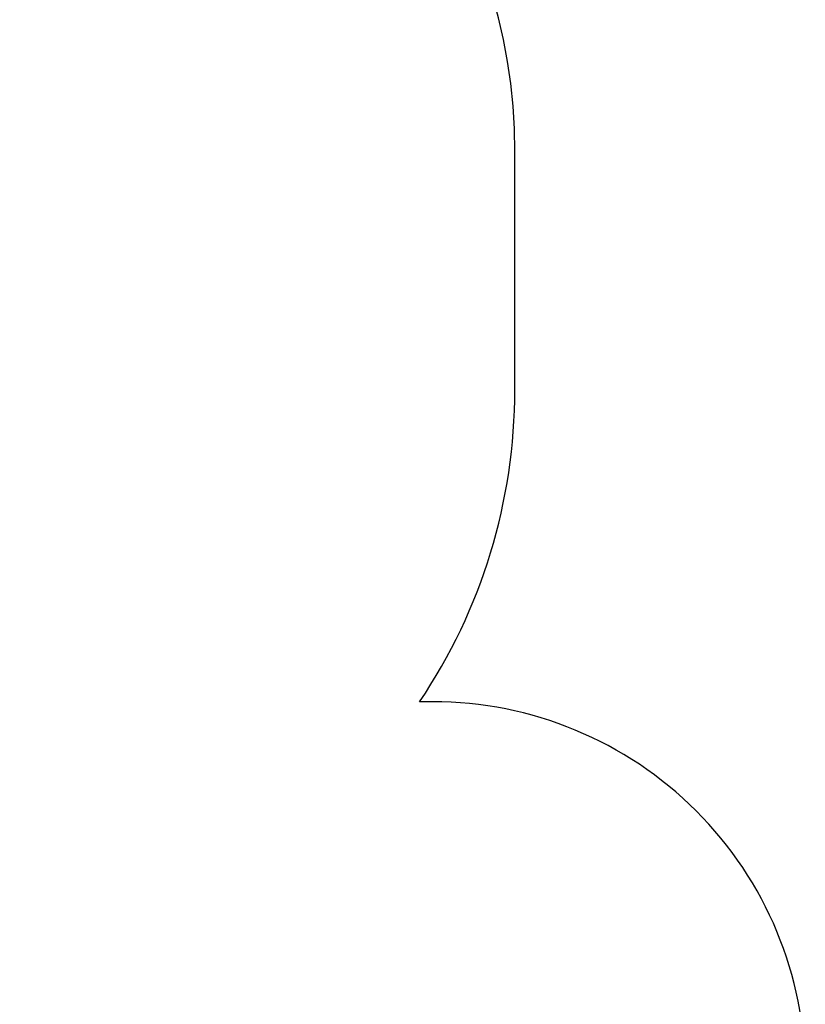
# Model space of a CAD drawing. Units: millimetres. Extents: x -778 to 8232, y -592 to 8461.
# Drawn here: x 6124 to 8232, y 2688 to 5332 of the extents above; entities that cross this region are included whole.
import ezdxf

# ---------------------------------------------------------------- set-up
doc = ezdxf.new("R2010")
doc.units = ezdxf.units.MM
doc.layers.add('Dimensions', color=7, linetype='Continuous')
doc.layers.add('Safetyarea', color=131, linetype='Continuous')
doc.styles.get("Standard").update_dxf_attribs({"font": 'arial.ttf'})
doc.dimstyles.new('Leikkiset keinu', dxfattribs={"dimtxt": 150, "dimasz": 2.5, "dimexe": 0.06, "dimexo": 0.625, "dimtad": 0, "dimtih": 1, "dimtoh": 1, "dimdec": 0, "dimtxsty": 'Standard', "dimcen": 2.5, "dimadec": 0, "dimazin": 0, "dimtfac": 1, "dimtmove": 0, "dimatfit": 3, "dimfxl": 1, "dimarcsym": 0})

# ---------------------------------------------------------------- blocks, each defined once
blk = doc.blocks.new('*D13')
at = {"layer": 'Defpoints', "color": 0}
for p in [(390.8, 4665.2), (8232.3, 1980.1), (8232.3, -493.9)]:
    blk.add_point(p, dxfattribs=at)
at = {"layer": 'Dimensions', "color": 0, "lineweight": -2}
for p, q in [((390.8, 4664.5), (390.8, -494)), ((8232.3, 1979.5), (8232.3, -494)), ((393.3, -493.9), (4102.3, -493.9)), ((8229.8, -493.9), (4520.9, -493.9))]:
    blk.add_line(p, q, dxfattribs=at)
at = {"layer": 'Dimensions', "color": 0}
for points in [[(393.3, -493.5), (393.3, -494.3), (390.8, -493.9)], [(8229.8, -494.3), (8229.8, -493.5), (8232.3, -493.9)]]:
    blk.add_solid(points, dxfattribs=at)
at = {"layer": 'Dimensions', "color": 0, "insert": (4311.6, -493.9), "char_height": 150, "attachment_point": 5}
blk.add_mtext('7841', dxfattribs=at)

msp = doc.modelspace()

# ---------------------------------------------------------------- linework, layer by layer
at = {"layer": 'Safetyarea', "ltscale": 10}
msp.add_lwpolyline([(4203.8, 6668.2, 0.192944), (3167.8, 7083.4), (2362.9, 7083.4, 0.380096), (873.3, 5759.8, 0.434818), (862.4, 3565.8), (862.4, 3542, 0.180431), (495.9, 2559.7), (495.9, 1919.7, 0.386024), (1850.4, 426.7, 0.087301), (2362.4, 336.7), (3974.4, 336.7, 0.110674), (4614.5, 480.1), (5432.3, 480.1, 0.213422), (6550.4, 980.1), (7232.3, 980.1, 0.414214), (8232.3, 1980.1), (8232.3, 2500.1, 0.414214), (7232.3, 3500.1), (7197.2, 3500.1, 0.149196), (7452.8, 4337.7), (7452.8, 4977.7, 0.328052), (6400.1, 6409.4, 0.439921)], format="xyb", close=True, dxfattribs=at)

# ---------------------------------------------------------------- dimensions: what is measured, and where the dimension line sits
at = {"layer": 'Dimensions'}
dim = msp.add_linear_dim(base=(8232.3441, -493.9239), p1=(390.8471, 4665.1698), p2=(8232.3441, 1980.1134), dimstyle='Leikkiset keinu', override={"dimlfac": 1}, dxfattribs=at)
dim.commit()
dim.dimension.update_dxf_attribs({"geometry": '*D13', "text_midpoint": (4311.5956, -493.9239)})

doc.saveas('drawing.dxf')
